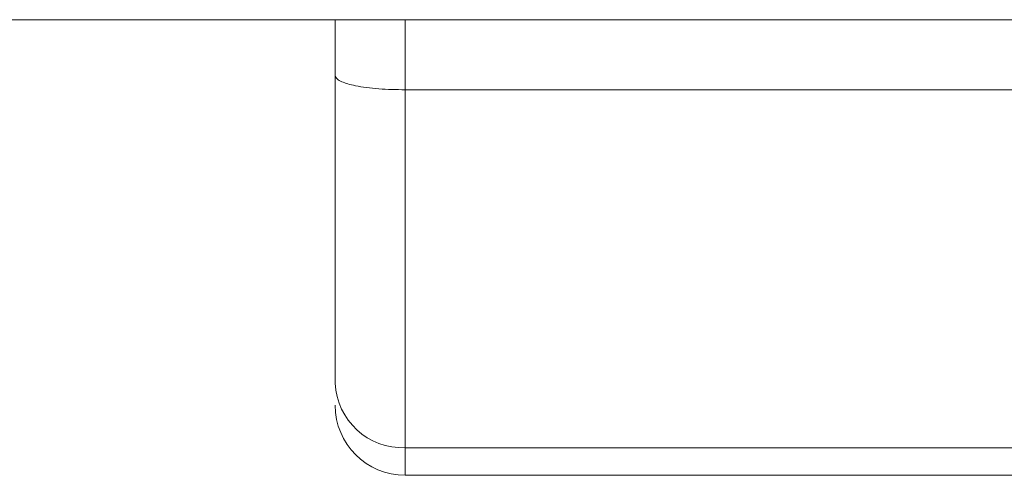
# Model space of a CAD drawing. Units: millimetres. Extents: x -1116 to 1531, y -1515 to 2309.
# Drawn here: x 26 to 40, y -885 to -878 of the extents above; entities that cross this region are included whole.
import ezdxf

# ---------------------------------------------------------------- set-up
doc = ezdxf.new("R2010")
doc.units = ezdxf.units.MM

msp = doc.modelspace()

# ---------------------------------------------------------------- linework, layer by layer
at = {"color": 7, "linetype": 'Continuous', "lineweight": 15}
for p, q in [((2.129, -878.191), (595.929, -878.191)), ((30.529, -878.191), (30.529, -878.989)), ((31.529, -878.191), (31.529, -879.191)), ((31.529, -879.191), (31.529, -884.297)), ((31.529, -879.191), (62.529, -879.191)), ((31.529, -884.297), (62.529, -884.297)), ((31.529, -884.297), (31.529, -884.691)), ((62.529, -884.691), (31.529, -884.691))]:
    msp.add_line(p, q, dxfattribs=at)
for centre, radius, start, end in [((31.492, -883.335), 0.963, 182.4424, 272.2522), ((31.529, -883.691), 1, 180, 270)]:
    msp.add_arc(centre, radius, start, end, dxfattribs=at)
for points, knots in [([(30.529, -883.376), (30.529, -882.858), (30.529, -881.823), (30.529, -879.934), (30.529, -878.989)], [0, 0, 0, 0, 0.5, 1, 1, 1, 1]), ([(31.529, -879.191), (31.4, -879.188), (31.204, -879.184), (30.971, -879.159), (30.779, -879.128), (30.634, -879.085), (30.545, -879.035), (30.535, -879.005), (30.529, -878.989)], [0, 0, 0, 0, 0.2427491, 0.3694741, 0.4995661, 0.715716, 0.849435, 1, 1, 1, 1])]:
    msp.add_open_spline(points, degree=3, knots=knots, dxfattribs=at)

doc.saveas('drawing.dxf')
